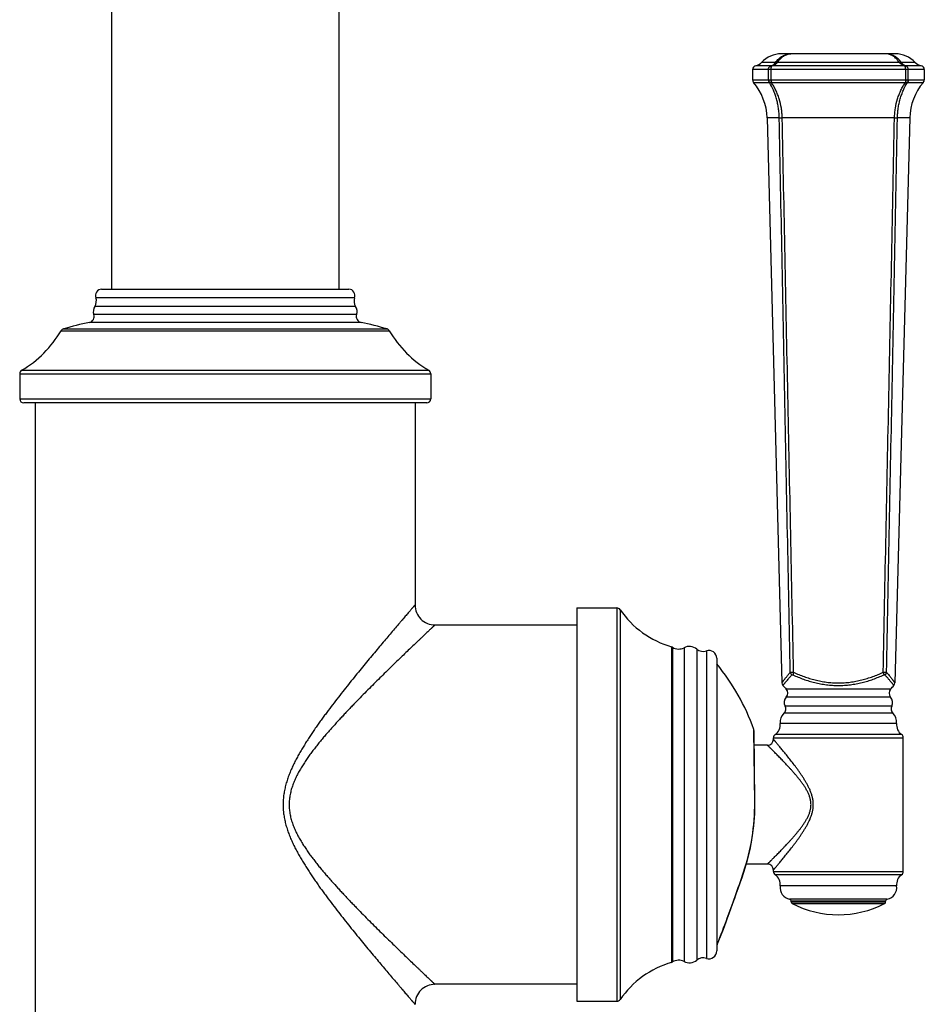
# Model space of a CAD drawing. Units: inches. Extents: x 8.6 to 13.3, y 0.7 to 17.8.
# Drawn here: x 8.7 to 13.3, y 4.6 to 9.5 of the extents above; entities that cross this region are included whole.
import ezdxf

# ---------------------------------------------------------------- set-up
doc = ezdxf.new("R2010")
doc.units = ezdxf.units.IN
doc.header["$LTSCALE"] = 1.21
doc.header["$MEASUREMENT"] = 0
doc.layers.get('0').update_dxf_attribs({"linetype": 'CONTINUOUS'})

msp = doc.modelspace()

# ---------------------------------------------------------------- linework, layer by layer
at = {"color": 7, "linetype": 'CONTINUOUS'}
for p, q in [((9.1844, 10.9574), (9.1844, 8.183)), ((10.3239, 8.183), (10.3239, 10.9574)), ((13.1089, 9.361), (12.5374, 9.361)), ((12.3932, 9.282), (12.3932, 9.2305)), ((13.2532, 9.282), (13.2532, 9.2305)), ((12.4664, 9.0403), (12.5405, 6.2105)), ((13.18, 9.0403), (13.1059, 6.2105)), ((9.1352, 8.183), (10.3732, 8.183)), ((8.7257, 7.7589), (8.7257, 7.633)), ((10.7827, 7.7589), (10.7827, 7.633)), ((10.7627, 7.613), (8.7457, 7.613)), ((8.8042, 1.461), (8.8042, 7.613)), ((10.7042, 7.613), (10.7042, 6.601)), ((11.5142, 6.586), (11.7142, 6.586)), ((11.5142, 6.586), (11.5142, 4.616)), ((10.8042, 6.501), (11.5142, 6.501)), ((12.2142, 6.334), (12.2142, 4.868)), ((12.4054, 5.6137), (12.4011, 5.9712)), ((12.4982, 5.9285), (12.4982, 5.9355)), ((13.1482, 5.2665), (13.1482, 5.9355)), ((12.4682, 5.8985), (12.402, 5.8985)), ((12.4682, 5.3035), (12.3624, 5.3035)), ((12.3313, 5.2087), (12.341, 5.2366)), ((12.3409, 5.2364), (12.3496, 5.262)), ((12.4982, 5.2665), (12.4982, 5.2735)), ((12.3124, 5.1545), (12.3219, 5.1816)), ((12.3218, 5.1813), (12.3314, 5.2089)), ((12.294, 5.103), (12.3031, 5.1285)), ((12.3031, 5.1283), (12.3124, 5.1547)), ((12.2852, 5.0787), (12.294, 5.1032)), ((12.5867, 5.1147), (12.5867, 5.118)), ((13.0597, 5.1147), (13.0597, 5.118)), ((12.2611, 5.0136), (12.2687, 5.0341)), ((12.2687, 5.0339), (12.2768, 5.0558)), ((12.2767, 5.0557), (12.2852, 5.0789)), ((12.2475, 4.9778), (12.2611, 5.0138)), ((12.2221, 4.9119), (12.2364, 4.9487)), ((12.2364, 4.9487), (12.2476, 4.9778)), ((12.2188, 4.9036), (12.2221, 4.9119)), ((11.5142, 4.701), (10.8042, 4.701)), ((11.5142, 4.616), (11.7142, 4.616))]:
    msp.add_line(p, q, dxfattribs=at)
at = {"color": 9, "linetype": 'CONTINUOUS'}
for p, q in [((13.2532, 9.282), (12.3932, 9.282)), ((12.4889, 9.3016), (12.4095, 9.3016)), ((12.5083, 9.318), (12.4391, 9.318)), ((12.4731, 9.2305), (12.4731, 9.282)), ((12.4864, 9.2305), (12.4864, 9.282)), ((13.1551, 9.3016), (12.4913, 9.3016)), ((13.1277, 9.318), (12.5187, 9.318)), ((13.2073, 9.318), (13.138, 9.318)), ((13.2369, 9.3016), (13.1575, 9.3016)), ((13.16, 9.2305), (13.16, 9.282)), ((13.1733, 9.2305), (13.1733, 9.282)), ((12.3932, 9.2305), (12.4731, 9.2305)), ((12.4731, 9.2305), (12.4742, 9.2305)), ((12.4864, 9.2305), (13.16, 9.2305)), ((13.1722, 9.2305), (13.1733, 9.2305)), ((13.1733, 9.2305), (13.2532, 9.2305)), ((12.398, 9.2175), (12.4774, 9.2175)), ((12.4774, 9.2175), (12.4778, 9.2174)), ((12.4886, 9.2175), (13.1578, 9.2175)), ((13.1686, 9.2174), (13.169, 9.2175)), ((13.169, 9.2175), (13.2484, 9.2175)), ((12.5275, 9.0403), (12.4664, 9.0403)), ((12.5275, 9.0403), (12.5423, 9.0403)), ((13.1041, 9.0403), (12.5423, 9.0403)), ((13.1041, 9.0403), (13.1189, 9.0403)), ((13.18, 9.0403), (13.1189, 9.0403)), ((10.4014, 8.1396), (9.107, 8.1396)), ((10.407, 8.0964), (9.1014, 8.0964)), ((10.4118, 8.0555), (9.0966, 8.0555)), ((10.4341, 8.0158), (9.0743, 8.0158)), ((8.9328, 7.9743), (10.5756, 7.9743)), ((8.9443, 7.9833), (10.5641, 7.9833)), ((8.7257, 7.7589), (10.7827, 7.7589)), ((8.7355, 7.7761), (10.7729, 7.7761)), ((8.7257, 7.633), (10.7827, 7.633)), ((11.7142, 6.586), (11.7142, 4.616)), ((11.7306, 6.5773), (11.7306, 4.6246)), ((11.9882, 6.391), (11.9882, 4.811)), ((11.9929, 6.3889), (11.9929, 4.813)), ((12.0507, 6.3867), (12.0507, 4.8152)), ((12.1147, 6.3795), (12.1147, 4.8224)), ((12.1626, 6.3709), (12.1626, 4.8311)), ((13.0845, 6.18), (12.5619, 6.18)), ((13.0844, 6.1395), (12.562, 6.1395)), ((13.0899, 6.0946), (12.5565, 6.0946)), ((13.096, 6.0585), (12.5504, 6.0585)), ((12.4, 5.9715), (12.3999, 5.9777)), ((12.4, 5.9712), (12.4, 5.9715)), ((12.4043, 5.6137), (12.4, 5.9712)), ((13.1148, 6.0076), (12.5316, 6.0076)), ((12.4982, 5.9355), (13.1482, 5.9355)), ((13.1397, 5.9518), (12.5066, 5.9518)), ((12.4043, 5.6137), (12.4054, 5.6137)), ((12.3486, 5.2624), (12.3496, 5.262)), ((12.4982, 5.2665), (13.1482, 5.2665)), ((13.1397, 5.2501), (12.5067, 5.2501)), ((13.1147, 5.1938), (12.5316, 5.1938)), ((13.0676, 5.1278), (12.5788, 5.1278)), ((13.0597, 5.118), (12.5867, 5.118)), ((12.5867, 5.1147), (13.0597, 5.1147)), ((12.5921, 5.1058), (13.0543, 5.1058)), ((12.2157, 4.8983), (12.2179, 4.904))]:
    msp.add_line(p, q, dxfattribs=at)
at = {"color": 7, "linetype": 'CONTINUOUS'}
msp.add_lwpolyline([(12.3496, 5.262), (12.3667, 5.3172), (12.3812, 5.3757), (12.3924, 5.435), (12.4002, 5.4949), (12.4045, 5.5553), (12.4054, 5.6137)], dxfattribs=at)
for centre, radius, start, end in [((12.5374, 9.227), 0.134, 90, 137.2263), ((13.1089, 9.227), 0.134, 42.7737, 90), ((12.4132, 9.282), 0.02, 100.6203, 180), ((12.3996, 9.3545), 0.0538, 280.6203, 317.2263), ((13.2468, 9.3545), 0.0538, 222.7737, 259.3797), ((13.2332, 9.282), 0.02, 0, 79.3797), ((12.4132, 9.2305), 0.02, 180, 220.7132), ((13.2332, 9.2305), 0.02, 319.2868, 360), ((12.1835, 9.0329), 0.283, 1.5, 40.7132), ((13.4629, 9.0329), 0.283, 139.2868, 178.5), ((9.0596, 8.1238), 0.05, 326.7389, 18.4868), ((9.1383, 8.1501), 0.033, 95.4024, 198.4868), ((10.3701, 8.1501), 0.033, 341.5132, 84.5976), ((10.4488, 8.1238), 0.05, 161.5132, 213.2611), ((9.1399, 8.0711), 0.046, 146.7389, 199.9016), ((10.3685, 8.0711), 0.046, 340.0984, 33.2611), ((9.0684, 8.0453), 0.03, 281.2766, 19.9016), ((10.44, 8.0453), 0.03, 160.0984, 258.7234), ((9.3437, 6.6644), 1.378, 101.2766, 106.8512), ((10.1647, 6.6644), 1.378, 73.1488, 78.7234), ((8.4492, 8.2586), 0.561, 300.6848, 329.5486), ((8.9501, 7.9641), 0.02, 106.8512, 149.5486), ((10.5583, 7.9641), 0.02, 30.4514, 73.1488), ((11.0592, 8.2586), 0.561, 210.4514, 239.3152), ((8.7457, 7.7589), 0.02, 120.6848, 180), ((10.7627, 7.7589), 0.02, 0, 59.3152), ((8.7457, 7.633), 0.02, 180, 270), ((10.7627, 7.633), 0.02, 270, 360), ((10.8042, 6.601), 0.1, 179.9995, 270.0005), ((11.7142, 6.566), 0.02, 34.647, 90), ((12.1231, 6.8485), 0.477, 214.647, 253.5833), ((11.9826, 6.3718), 0.02, 58.9705, 73.5833), ((12.0238, 6.4403), 0.06, 238.9705, 296.6396), ((12.0772, 6.334), 0.059, 50.5874, 116.6396), ((12.1464, 6.4182), 0.05, 230.5874, 288.8777), ((12.1752, 6.334), 0.039, 0, 108.8777), ((11.3642, 5.6072), 1.1, 19.6802, 39.4006), ((12.5605, 6.2111), 0.02, 181.5, 222.423), ((16.6353, 9.9348), 5.54, 222.423, 222.6694), ((12.5398, 6.1597), 0.03, 317.8113, 42.6694), ((13.1066, 6.1597), 0.03, 137.3306, 222.1887), ((9.0111, 9.9348), 5.54, 317.3306, 317.577), ((13.0859, 6.2111), 0.02, 317.577, 358.5), ((12.5912, 6.1131), 0.0394, 137.8113, 208.0812), ((13.0552, 6.1131), 0.0394, 331.9188, 42.1887), ((12.53, 6.0805), 0.03, 312.8357, 28.0812), ((13.1164, 6.0805), 0.03, 151.9188, 227.1643), ((12.5912, 6.0145), 0.06, 132.8357, 186.5554), ((13.0552, 6.0145), 0.06, 353.4446, 47.1643), ((12.3811, 5.971), 0.02, 0.6873, 19.6802), ((12.472, 6.0008), 0.06, 305.2884, 6.5554), ((13.1744, 6.0008), 0.06, 173.4446, 234.7116), ((12.4682, 5.9285), 0.03, 270, 360), ((12.5182, 5.9355), 0.02, 125.2884, 180), ((13.1282, 5.9355), 0.02, 0, 54.7116), ((12.4682, 5.2735), 0.03, 0, 90), ((12.5182, 5.2665), 0.02, 180, 234.8044), ((12.4721, 5.2011), 0.06, 353.0158, 54.8044), ((13.1743, 5.2011), 0.06, 125.1956, 186.9842), ((13.1282, 5.2665), 0.02, 305.1956, 360), ((12.5912, 5.1865), 0.06, 173.0158, 258.045), ((13.0552, 5.1865), 0.06, 281.955, 6.9842), ((12.5767, 5.118), 0.01, 0, 78.045), ((12.5967, 5.1147), 0.01, 180, 242.5893), ((12.8232, 5.5515), 0.502, 242.5893, 297.4107), ((13.0497, 5.1147), 0.01, 297.4107, 360), ((13.0697, 5.118), 0.01, 101.955, 180), ((11.3642, 5.5947), 1.1, 320.5994, 320.7233), ((12.2002, 4.911), 0.02, 320.7233, 338.4818), ((12.1464, 4.7837), 0.05, 71.1223, 129.4126), ((12.1752, 4.868), 0.039, 251.1223, 360), ((12.1231, 4.3534), 0.477, 106.4167, 145.353), ((11.9826, 4.8301), 0.02, 286.4167, 301.0295), ((12.0238, 4.7616), 0.06, 63.3604, 121.0295), ((12.0772, 4.868), 0.059, 243.3604, 309.4126), ((10.8042, 4.601), 0.1, 89.9994, 180.0006), ((11.7142, 4.636), 0.02, 270, 325.353)]:
    msp.add_arc(centre, radius, start, end, dxfattribs=at)
at = {"color": 9, "linetype": 'CONTINUOUS'}
for centre, radius, start, end in [((12.4901, 9.2865), 0.0152, 85.4079, 94.5921), ((13.1563, 9.2863), 0.0153, 85.4537, 94.5463), ((12.4863, 9.1741), 0.0565, 89.9401, 92.0694), ((13.16, 9.1713), 0.0592, 87.9807, 90.0101), ((12.4886, 9.2102), 0.00727, 89.9201, 95.5606), ((13.1578, 9.2101), 0.00742, 84.4932, 90.0259), ((11.3519, 5.6005), 1.0525, 341.2602, 0.7167)]:
    msp.add_arc(centre, radius, start, end, dxfattribs=at)
for points, knots in [([(12.5083, 9.318), (12.5108, 9.3213), (12.5159, 9.3278), (12.5245, 9.3364), (12.5322, 9.3427), (12.5387, 9.347), (12.5452, 9.3509), (12.5537, 9.3549), (12.5625, 9.3578), (12.5696, 9.3594), (12.5768, 9.3606), (12.5822, 9.361), (12.5859, 9.361)], [0, 0, 0, 0, 0.135906, 0.267899, 0.39617, 0.459052, 0.521158, 0.643284, 0.763272, 0.822731, 0.881957, 1, 1, 1, 1]), ([(12.5187, 9.318), (12.5208, 9.3213), (12.5242, 9.3262), (12.5292, 9.3322), (12.5342, 9.3377), (12.5408, 9.3438), (12.5493, 9.35), (12.5582, 9.3549), (12.5673, 9.3584), (12.5765, 9.3605), (12.5828, 9.361), (12.5859, 9.361)], [0, 0, 0, 0, 0.143534, 0.213025, 0.28097, 0.412301, 0.537952, 0.658551, 0.774983, 0.888359, 1, 1, 1, 1]), ([(13.138, 9.318), (13.1356, 9.3213), (13.1305, 9.3278), (13.1219, 9.3364), (13.1142, 9.3427), (13.1077, 9.347), (13.1012, 9.3509), (13.0927, 9.3549), (13.0839, 9.3578), (13.0768, 9.3594), (13.0696, 9.3606), (13.0641, 9.361), (13.0605, 9.361)], [0, 0, 0, 0, 0.135907, 0.267899, 0.39617, 0.459052, 0.521158, 0.643284, 0.763272, 0.822732, 0.881958, 1, 1, 1, 1]), ([(13.1277, 9.318), (13.1256, 9.3213), (13.1222, 9.3262), (13.1172, 9.3322), (13.1122, 9.3377), (13.1056, 9.3438), (13.0971, 9.35), (13.0882, 9.3549), (13.0791, 9.3584), (13.0699, 9.3605), (13.0636, 9.361), (13.0605, 9.361)], [0, 0, 0, 0, 0.143535, 0.213026, 0.28097, 0.4123, 0.537952, 0.658551, 0.774983, 0.888361, 1, 1, 1, 1]), ([(12.4731, 9.282), (12.4731, 9.2831), (12.4733, 9.2854), (12.4741, 9.2888), (12.4756, 9.292), (12.4775, 9.2948), (12.4799, 9.2973), (12.4826, 9.2993), (12.4856, 9.3008), (12.4878, 9.3014), (12.4889, 9.3016)], [0, 0, 0, 0, 0.127467, 0.254604, 0.381122, 0.506794, 0.631491, 0.755181, 0.877982, 1, 1, 1, 1]), ([(12.4864, 9.282), (12.4864, 9.2831), (12.4865, 9.2854), (12.4867, 9.2887), (12.4871, 9.2918), (12.4876, 9.2943), (12.4881, 9.296), (12.4885, 9.2972), (12.4889, 9.2983), (12.4893, 9.2992), (12.4898, 9.3), (12.4903, 9.3007), (12.4908, 9.3012), (12.4911, 9.3015), (12.4913, 9.3016)], [0, 0, 0, 0, 0.167008, 0.329271, 0.482291, 0.622052, 0.685896, 0.74526, 0.799885, 0.849561, 0.894182, 0.933925, 0.969123, 1, 1, 1, 1]), ([(12.4889, 9.3016), (12.4898, 9.3019), (12.4916, 9.3025), (12.4943, 9.3038), (12.4969, 9.3054), (12.4994, 9.3073), (12.5019, 9.3095), (12.505, 9.313), (12.5071, 9.3159), (12.5083, 9.318)], [0, 0, 0, 0, 0.110685, 0.224179, 0.341217, 0.462502, 0.588621, 0.720051, 1, 1, 1, 1]), ([(12.4913, 9.3016), (12.4938, 9.3021), (12.4989, 9.3036), (12.5061, 9.3072), (12.5128, 9.3119), (12.5168, 9.3158), (12.5187, 9.318)], [0, 0, 0, 0, 0.240213, 0.48598, 0.738868, 1, 1, 1, 1]), ([(12.5083, 9.318), (12.5091, 9.3182), (12.5106, 9.3185), (12.5131, 9.3186), (12.5158, 9.3185), (12.5177, 9.3182), (12.5187, 9.318)], [0, 0, 0, 0, 0.217789, 0.456858, 0.717846, 1, 1, 1, 1]), ([(13.1277, 9.318), (13.1287, 9.3182), (13.1305, 9.3185), (13.1333, 9.3186), (13.1358, 9.3185), (13.1373, 9.3182), (13.138, 9.318)], [0, 0, 0, 0, 0.282154, 0.543142, 0.782211, 1, 1, 1, 1]), ([(13.1551, 9.3016), (13.1525, 9.3021), (13.1475, 9.3036), (13.1403, 9.3072), (13.1336, 9.3119), (13.1296, 9.3158), (13.1277, 9.318)], [0, 0, 0, 0, 0.240213, 0.48598, 0.738868, 1, 1, 1, 1]), ([(13.1575, 9.3016), (13.1566, 9.3019), (13.1548, 9.3025), (13.1521, 9.3038), (13.1495, 9.3054), (13.147, 9.3073), (13.1445, 9.3095), (13.1414, 9.313), (13.1393, 9.3159), (13.138, 9.318)], [0, 0, 0, 0, 0.110685, 0.224179, 0.341217, 0.462502, 0.588621, 0.72005, 1, 1, 1, 1]), ([(13.16, 9.282), (13.16, 9.2831), (13.1599, 9.2854), (13.1597, 9.2887), (13.1592, 9.2918), (13.1588, 9.2943), (13.1583, 9.296), (13.1579, 9.2972), (13.1575, 9.2983), (13.1571, 9.2992), (13.1566, 9.3), (13.1561, 9.3007), (13.1556, 9.3012), (13.1553, 9.3015), (13.1551, 9.3016)], [0, 0, 0, 0, 0.167008, 0.329273, 0.482294, 0.622055, 0.6859, 0.745264, 0.799886, 0.84956, 0.894184, 0.933927, 0.969124, 1, 1, 1, 1]), ([(13.1733, 9.282), (13.1733, 9.2831), (13.1731, 9.2854), (13.1722, 9.2888), (13.1708, 9.292), (13.1689, 9.2948), (13.1665, 9.2973), (13.1638, 9.2993), (13.1608, 9.3008), (13.1586, 9.3014), (13.1575, 9.3016)], [0, 0, 0, 0, 0.127467, 0.254603, 0.381123, 0.506794, 0.631492, 0.75518, 0.877983, 1, 1, 1, 1]), ([(12.4731, 9.2305), (12.4731, 9.2293), (12.4733, 9.227), (12.474, 9.2241), (12.4748, 9.2219), (12.4758, 9.2198), (12.4767, 9.2184), (12.4774, 9.2175)], [0, 0, 0, 0, 0.253643, 0.505706, 0.630782, 0.754993, 1, 1, 1, 1]), ([(12.4742, 9.2305), (12.4749, 9.2304), (12.4764, 9.2304), (12.4788, 9.2304), (12.4814, 9.2304), (12.4833, 9.2304), (12.4843, 9.2305)], [0, 0, 0, 0, 0.20314, 0.439817, 0.706738, 1, 1, 1, 1]), ([(12.4742, 9.2305), (12.4742, 9.2293), (12.4742, 9.227), (12.4748, 9.2241), (12.4755, 9.2219), (12.4763, 9.2198), (12.4772, 9.2183), (12.4778, 9.2174)], [0, 0, 0, 0, 0.257317, 0.510711, 0.635491, 0.758756, 1, 1, 1, 1]), ([(12.4843, 9.2305), (12.4844, 9.2293), (12.4847, 9.227), (12.4854, 9.2236), (12.4865, 9.2204), (12.4874, 9.2184), (12.4879, 9.2174)], [0, 0, 0, 0, 0.261976, 0.519757, 0.767505, 1, 1, 1, 1]), ([(12.4864, 9.2305), (12.4864, 9.2293), (12.4865, 9.227), (12.4869, 9.2236), (12.4876, 9.2204), (12.4882, 9.2184), (12.4886, 9.2175)], [0, 0, 0, 0, 0.266107, 0.525561, 0.772053, 1, 1, 1, 1]), ([(13.16, 9.2305), (13.16, 9.2293), (13.1599, 9.227), (13.1595, 9.2236), (13.1588, 9.2204), (13.1582, 9.2184), (13.1578, 9.2175)], [0, 0, 0, 0, 0.266107, 0.525561, 0.772053, 1, 1, 1, 1]), ([(13.1621, 9.2305), (13.162, 9.2293), (13.1617, 9.227), (13.161, 9.2236), (13.1599, 9.2204), (13.159, 9.2184), (13.1585, 9.2174)], [0, 0, 0, 0, 0.261976, 0.519757, 0.767504, 1, 1, 1, 1]), ([(13.1621, 9.2305), (13.1631, 9.2304), (13.1649, 9.2304), (13.1676, 9.2304), (13.17, 9.2304), (13.1715, 9.2304), (13.1722, 9.2305)], [0, 0, 0, 0, 0.293262, 0.560183, 0.79686, 1, 1, 1, 1]), ([(13.1722, 9.2305), (13.1722, 9.2293), (13.1721, 9.227), (13.1716, 9.2241), (13.1709, 9.2219), (13.1701, 9.2198), (13.1692, 9.2183), (13.1686, 9.2174)], [0, 0, 0, 0, 0.257317, 0.510711, 0.635491, 0.758757, 1, 1, 1, 1]), ([(13.1733, 9.2305), (13.1733, 9.2293), (13.1731, 9.227), (13.1724, 9.2241), (13.1716, 9.2219), (13.1706, 9.2198), (13.1697, 9.2184), (13.169, 9.2175)], [0, 0, 0, 0, 0.253643, 0.505706, 0.630782, 0.754993, 1, 1, 1, 1]), ([(12.4778, 9.2174), (12.4785, 9.2173), (12.48, 9.217), (12.4824, 9.2169), (12.4851, 9.217), (12.4869, 9.2173), (12.4879, 9.2174)], [0, 0, 0, 0, 0.212983, 0.451241, 0.714176, 1, 1, 1, 1]), ([(12.5275, 9.0403), (12.5273, 9.0484), (12.5265, 9.0647), (12.5237, 9.0888), (12.5195, 9.1125), (12.5138, 9.1354), (12.5067, 9.1576), (12.4957, 9.1854), (12.4855, 9.2051), (12.4778, 9.2174)], [0, 0, 0, 0, 0.131414, 0.262003, 0.391175, 0.518401, 0.64323, 0.765301, 1, 1, 1, 1]), ([(12.5423, 9.0403), (12.5421, 9.0484), (12.5412, 9.0647), (12.5372, 9.0967), (12.5298, 9.1279), (12.5194, 9.1576), (12.5103, 9.1787), (12.4998, 9.1987), (12.492, 9.2114), (12.4879, 9.2174)], [0, 0, 0, 0, 0.13028, 0.25989, 0.515058, 0.639957, 0.762568, 0.882644, 1, 1, 1, 1]), ([(13.1041, 9.0403), (13.1043, 9.0484), (13.1052, 9.0647), (13.1092, 9.0967), (13.1165, 9.1279), (13.127, 9.1576), (13.1361, 9.1787), (13.1466, 9.1987), (13.1544, 9.2114), (13.1585, 9.2174)], [0, 0, 0, 0, 0.13028, 0.25989, 0.515058, 0.639957, 0.762568, 0.882645, 1, 1, 1, 1]), ([(13.1189, 9.0403), (13.1191, 9.0484), (13.1199, 9.0647), (13.1227, 9.0888), (13.1269, 9.1125), (13.1326, 9.1354), (13.1397, 9.1576), (13.1506, 9.1854), (13.1609, 9.2051), (13.1686, 9.2174)], [0, 0, 0, 0, 0.131414, 0.262003, 0.391175, 0.518401, 0.64323, 0.765301, 1, 1, 1, 1]), ([(13.1585, 9.2174), (13.1595, 9.2173), (13.1613, 9.217), (13.164, 9.2169), (13.1664, 9.217), (13.1679, 9.2173), (13.1686, 9.2174)], [0, 0, 0, 0, 0.285824, 0.548759, 0.787017, 1, 1, 1, 1]), ([(12.5823, 6.2636), (12.5731, 6.7264), (12.5547, 7.6519), (12.5365, 8.5775), (12.5275, 9.0403)], [0, 0, 0, 0, 0.499999, 1, 1, 1, 1]), ([(12.599, 6.2636), (12.5894, 6.7264), (12.5704, 7.6519), (12.5516, 8.5775), (12.5423, 9.0403)], [0, 0, 0, 0, 0.499999, 1, 1, 1, 1]), ([(13.0474, 6.2636), (13.057, 6.7264), (13.076, 7.6519), (13.0947, 8.5775), (13.1041, 9.0403)], [0, 0, 0, 0, 0.499999, 1, 1, 1, 1]), ([(13.0641, 6.2636), (13.0733, 6.7264), (13.0917, 7.6519), (13.1099, 8.5775), (13.1189, 9.0403)], [0, 0, 0, 0, 0.499999, 1, 1, 1, 1]), ([(10.7042, 6.601), (10.7042, 6.601), (10.7042, 6.601), (10.7042, 6.6009), (10.7042, 6.6009), (10.7042, 6.6009), (10.7042, 6.6009), (10.7041, 6.6009), (10.7041, 6.6008), (10.704, 6.6008), (10.704, 6.6007), (10.7039, 6.6006), (10.7038, 6.6005), (10.7036, 6.6003), (10.7034, 6.6), (10.7031, 6.5997), (10.7028, 6.5993), (10.7024, 6.5988), (10.702, 6.5984), (10.7015, 6.5978), (10.7008, 6.597), (10.6998, 6.5959), (10.6985, 6.5943), (10.697, 6.5926), (10.6954, 6.5907), (10.6935, 6.5886), (10.6915, 6.5863), (10.6894, 6.5838), (10.6862, 6.5801), (10.6818, 6.575), (10.6761, 6.5683), (10.6698, 6.561), (10.663, 6.553), (10.6556, 6.5444), (10.6476, 6.5351), (10.6392, 6.5253), (10.6303, 6.5148), (10.6176, 6.4999), (10.6006, 6.48), (10.5792, 6.4547), (10.5564, 6.4278), (10.5324, 6.3993), (10.5074, 6.3694), (10.4814, 6.3383), (10.4547, 6.3059), (10.4273, 6.2726), (10.3994, 6.2382), (10.371, 6.2029), (10.3422, 6.1667), (10.3133, 6.1296), (10.2842, 6.0917), (10.2601, 6.0596), (10.241, 6.0334), (10.2266, 6.0135), (10.2123, 5.9933), (10.1982, 5.9729), (10.1842, 5.9523), (10.1704, 5.9314), (10.1591, 5.9138), (10.1503, 5.8995), (10.1415, 5.8852), (10.1307, 5.867), (10.1182, 5.8449), (10.1062, 5.8223), (10.0968, 5.8033), (10.0895, 5.7878), (10.0826, 5.7722), (10.0744, 5.7523), (10.0656, 5.7281), (10.0581, 5.7034), (10.0529, 5.6824), (10.0496, 5.6655), (10.0475, 5.6527), (10.0459, 5.6398), (10.0447, 5.6269), (10.044, 5.6139), (10.0438, 5.601), (10.044, 5.588), (10.0446, 5.5772), (10.0453, 5.5685), (10.0462, 5.5599), (10.0475, 5.5492), (10.0496, 5.5364), (10.0529, 5.5195), (10.0581, 5.4985), (10.0656, 5.4738), (10.0744, 5.4496), (10.0842, 5.4258), (10.0949, 5.4025), (10.1062, 5.3796), (10.1182, 5.3571), (10.1307, 5.3349), (10.1436, 5.3131), (10.1569, 5.2917), (10.1704, 5.2705), (10.1842, 5.2496), (10.1982, 5.229), (10.2123, 5.2086), (10.2266, 5.1884), (10.241, 5.1685), (10.2601, 5.1424), (10.2842, 5.1102), (10.3133, 5.0723), (10.3422, 5.0352), (10.371, 4.999), (10.3994, 4.9637), (10.4273, 4.9293), (10.4547, 4.896), (10.4814, 4.8636), (10.5074, 4.8325), (10.5324, 4.8026), (10.5564, 4.7741), (10.5792, 4.7472), (10.6006, 4.7219), (10.6176, 4.702), (10.6303, 4.6871), (10.6392, 4.6767), (10.6476, 4.6668), (10.6556, 4.6575), (10.663, 4.6489), (10.6698, 4.6409), (10.6761, 4.6336), (10.6818, 4.6269), (10.6862, 4.6218), (10.6894, 4.6181), (10.6915, 4.6156), (10.6935, 4.6133), (10.6954, 4.6112), (10.697, 4.6093), (10.6985, 4.6076), (10.6998, 4.606), (10.7008, 4.6049), (10.7015, 4.6041), (10.702, 4.6035), (10.7024, 4.6031), (10.7028, 4.6026), (10.7031, 4.6022), (10.7034, 4.6019), (10.7036, 4.6016), (10.7038, 4.6014), (10.7039, 4.6013), (10.704, 4.6012), (10.704, 4.6011), (10.7041, 4.6011), (10.7041, 4.601), (10.7042, 4.601), (10.7042, 4.601), (10.7042, 4.601), (10.7042, 4.601), (10.7042, 4.601), (10.7042, 4.601), (10.7042, 4.601)], [0, 0, 0, 0, 0.000001, 0.000004, 0.000008, 0.000014, 0.000022, 0.000032, 0.000057, 0.000088, 0.000127, 0.000172, 0.000225, 0.000351, 0.000504, 0.000686, 0.000895, 0.001131, 0.001395, 0.001687, 0.002006, 0.002726, 0.003554, 0.004491, 0.005535, 0.006684, 0.007938, 0.009294, 0.010753, 0.013968, 0.017572, 0.021551, 0.025891, 0.030578, 0.035598, 0.040934, 0.046574, 0.052502, 0.06517, 0.078827, 0.093374, 0.10872, 0.12478, 0.141479, 0.15875, 0.176533, 0.194775, 0.213428, 0.232448, 0.251798, 0.271443, 0.291353, 0.301398, 0.311499, 0.321654, 0.331858, 0.342109, 0.352406, 0.362745, 0.367929, 0.373124, 0.383541, 0.393993, 0.40448, 0.414998, 0.420269, 0.425547, 0.436122, 0.446723, 0.457348, 0.467991, 0.473319, 0.478652, 0.483986, 0.489323, 0.494661, 0.5, 0.50534, 0.510678, 0.513347, 0.516015, 0.521349, 0.526681, 0.53201, 0.542653, 0.553277, 0.563879, 0.574454, 0.585002, 0.59552, 0.606007, 0.61646, 0.626877, 0.637256, 0.647594, 0.657891, 0.668142, 0.678347, 0.688501, 0.698602, 0.708647, 0.728557, 0.748202, 0.767552, 0.786572, 0.805225, 0.823467, 0.84125, 0.858521, 0.87522, 0.89128, 0.906626, 0.921173, 0.93483, 0.947498, 0.953426, 0.959066, 0.964402, 0.969422, 0.974109, 0.978449, 0.982428, 0.986032, 0.989247, 0.990706, 0.992062, 0.993316, 0.994465, 0.995509, 0.996446, 0.997274, 0.997994, 0.998313, 0.998605, 0.998869, 0.999105, 0.999314, 0.999496, 0.999649, 0.999775, 0.999828, 0.999873, 0.999912, 0.999943, 0.999968, 0.999978, 0.999986, 0.999992, 0.999996, 0.999999, 1, 1, 1, 1]), ([(10.8042, 6.501), (10.8042, 6.501), (10.8042, 6.501), (10.8042, 6.5009), (10.8042, 6.5009), (10.8042, 6.5009), (10.8041, 6.5009), (10.8041, 6.5009), (10.804, 6.5008), (10.804, 6.5007), (10.8039, 6.5007), (10.8038, 6.5006), (10.8036, 6.5004), (10.8033, 6.5001), (10.803, 6.4998), (10.8027, 6.4995), (10.8023, 6.4991), (10.8016, 6.4985), (10.8007, 6.4977), (10.7995, 6.4965), (10.7981, 6.4952), (10.7965, 6.4937), (10.7948, 6.492), (10.7928, 6.4902), (10.7907, 6.4882), (10.7884, 6.486), (10.785, 6.4828), (10.7803, 6.4784), (10.7742, 6.4726), (10.7675, 6.4662), (10.7602, 6.4592), (10.7522, 6.4517), (10.7437, 6.4436), (10.7347, 6.435), (10.7252, 6.426), (10.7115, 6.4129), (10.6933, 6.3955), (10.6702, 6.3734), (10.6457, 6.3498), (10.6198, 6.3248), (10.5928, 6.2986), (10.5648, 6.2712), (10.5358, 6.2427), (10.5061, 6.2133), (10.4757, 6.183), (10.4448, 6.1518), (10.4188, 6.1252), (10.3979, 6.1035), (10.382, 6.087), (10.3661, 6.0703), (10.3501, 6.0533), (10.3341, 6.0362), (10.3128, 6.013), (10.2915, 5.9895), (10.2705, 5.9655), (10.2547, 5.9473), (10.2391, 5.9287), (10.2236, 5.91), (10.2083, 5.8909), (10.1932, 5.8715), (10.1785, 5.8517), (10.1641, 5.8316), (10.1526, 5.8145), (10.1436, 5.8005), (10.137, 5.7899), (10.1306, 5.7792), (10.1244, 5.7684), (10.1184, 5.7574), (10.1107, 5.7425), (10.1018, 5.7235), (10.094, 5.704), (10.0886, 5.6881), (10.085, 5.676), (10.0818, 5.6638), (10.0782, 5.6472), (10.0752, 5.6263), (10.0742, 5.6052), (10.0746, 5.5883), (10.0755, 5.5756), (10.077, 5.563), (10.0798, 5.5464), (10.0847, 5.5258), (10.0925, 5.5018), (10.1003, 5.4823), (10.1072, 5.467), (10.1127, 5.4557), (10.1184, 5.4445), (10.1244, 5.4335), (10.1306, 5.4227), (10.1391, 5.4084), (10.1502, 5.3909), (10.1618, 5.3737), (10.1713, 5.3602), (10.181, 5.3469), (10.1932, 5.3304), (10.2083, 5.311), (10.2236, 5.2919), (10.2391, 5.2732), (10.2547, 5.2546), (10.2705, 5.2364), (10.2915, 5.2124), (10.3128, 5.1889), (10.3341, 5.1657), (10.3501, 5.1486), (10.3661, 5.1316), (10.382, 5.1149), (10.3979, 5.0984), (10.4188, 5.0767), (10.4448, 5.0501), (10.4757, 5.0189), (10.5061, 4.9886), (10.5358, 4.9592), (10.5648, 4.9307), (10.5928, 4.9033), (10.6198, 4.8771), (10.6457, 4.8521), (10.6702, 4.8285), (10.6933, 4.8064), (10.7115, 4.789), (10.7252, 4.776), (10.7347, 4.7669), (10.7437, 4.7583), (10.7522, 4.7502), (10.7602, 4.7427), (10.7675, 4.7357), (10.7742, 4.7293), (10.7803, 4.7235), (10.785, 4.7191), (10.7884, 4.7159), (10.7907, 4.7137), (10.7928, 4.7117), (10.7948, 4.7099), (10.7965, 4.7082), (10.7981, 4.7067), (10.7995, 4.7054), (10.8007, 4.7042), (10.8016, 4.7034), (10.8023, 4.7028), (10.8027, 4.7024), (10.803, 4.7021), (10.8033, 4.7018), (10.8036, 4.7015), (10.8038, 4.7014), (10.8039, 4.7012), (10.804, 4.7012), (10.804, 4.7011), (10.8041, 4.701), (10.8041, 4.701), (10.8042, 4.701), (10.8042, 4.701), (10.8042, 4.701), (10.8042, 4.701), (10.8042, 4.701), (10.8042, 4.701)], [0, 0, 0, 0, 0.000001, 0.000004, 0.000008, 0.000014, 0.000032, 0.000056, 0.000087, 0.000125, 0.00017, 0.000222, 0.000347, 0.000498, 0.000677, 0.000884, 0.001118, 0.001379, 0.001982, 0.002693, 0.003512, 0.004438, 0.005469, 0.006605, 0.007845, 0.009186, 0.010629, 0.01381, 0.017376, 0.021315, 0.025614, 0.030258, 0.035234, 0.040527, 0.046122, 0.052007, 0.064589, 0.078166, 0.092641, 0.107921, 0.123925, 0.140578, 0.157813, 0.17557, 0.193795, 0.212441, 0.231464, 0.241105, 0.250826, 0.260623, 0.270492, 0.28043, 0.290433, 0.310619, 0.320796, 0.331026, 0.341306, 0.351633, 0.362004, 0.372419, 0.382874, 0.393367, 0.403897, 0.409176, 0.414463, 0.419759, 0.425062, 0.430374, 0.435694, 0.446354, 0.457043, 0.462397, 0.467758, 0.473123, 0.478493, 0.489242, 0.499999, 0.505379, 0.510759, 0.516136, 0.52151, 0.532244, 0.542957, 0.553645, 0.55898, 0.564307, 0.569627, 0.574938, 0.580242, 0.585537, 0.596102, 0.606633, 0.611885, 0.617127, 0.627581, 0.637996, 0.648367, 0.658694, 0.668974, 0.679204, 0.689382, 0.709567, 0.71957, 0.729508, 0.739377, 0.749174, 0.758895, 0.768536, 0.787559, 0.806205, 0.82443, 0.842187, 0.859422, 0.876075, 0.892079, 0.907359, 0.921834, 0.935411, 0.947993, 0.953878, 0.959473, 0.964766, 0.969742, 0.974386, 0.978685, 0.982624, 0.98619, 0.989371, 0.990814, 0.992155, 0.993395, 0.994531, 0.995562, 0.996488, 0.997307, 0.998018, 0.998621, 0.998882, 0.999116, 0.999323, 0.999502, 0.999653, 0.999778, 0.99983, 0.999875, 0.999913, 0.999944, 0.999968, 0.999986, 0.999992, 0.999996, 0.999999, 1, 1, 1, 1]), ([(12.5405, 6.2105), (12.5405, 6.2105), (12.5405, 6.2105), (12.5405, 6.2105), (12.5406, 6.2106), (12.5406, 6.2106), (12.5406, 6.2106), (12.5406, 6.2107), (12.5407, 6.2108), (12.5408, 6.2109), (12.5409, 6.2111), (12.5411, 6.2113), (12.5412, 6.2115), (12.5414, 6.2118), (12.5417, 6.2122), (12.5421, 6.2127), (12.5427, 6.2135), (12.5433, 6.2144), (12.5441, 6.2154), (12.5449, 6.2165), (12.5458, 6.2177), (12.5472, 6.2195), (12.5491, 6.2221), (12.5516, 6.2254), (12.5545, 6.2291), (12.5576, 6.2332), (12.561, 6.2376), (12.5648, 6.2423), (12.5688, 6.2472), (12.5746, 6.2544), (12.5791, 6.2599), (12.5823, 6.2636)], [0, 0, 0, 0, 0.000069, 0.000277, 0.000623, 0.001108, 0.00173, 0.002491, 0.004426, 0.00691, 0.009945, 0.013527, 0.017657, 0.022332, 0.02755, 0.039605, 0.053796, 0.0701, 0.088491, 0.108937, 0.131402, 0.155851, 0.210555, 0.272731, 0.342051, 0.41818, 0.500783, 0.589534, 0.684126, 0.784258, 1, 1, 1, 1]), ([(12.5823, 6.2636), (12.5827, 6.2637), (12.5836, 6.264), (12.5851, 6.2643), (12.5869, 6.2644), (12.589, 6.2645), (12.5912, 6.2644), (12.5946, 6.2642), (12.5972, 6.2638), (12.599, 6.2636)], [0, 0, 0, 0, 0.077631, 0.170026, 0.277102, 0.398314, 0.532637, 0.678761, 1, 1, 1, 1]), ([(12.5823, 6.2636), (12.5825, 6.2624), (12.583, 6.2606), (12.5841, 6.2583), (12.5853, 6.256), (12.5872, 6.2534), (12.5891, 6.2516), (12.5902, 6.2508)], [0, 0, 0, 0, 0.242003, 0.365651, 0.490756, 0.744102, 1, 1, 1, 1]), ([(12.599, 6.2636), (12.5985, 6.2624), (12.5977, 6.2601), (12.5969, 6.2572), (12.5964, 6.2551), (12.5962, 6.2535), (12.596, 6.2521), (12.596, 6.2512), (12.596, 6.2508)], [0, 0, 0, 0, 0.286664, 0.554251, 0.678206, 0.794308, 0.901803, 1, 1, 1, 1]), ([(12.599, 6.2636), (12.6075, 6.2597), (12.6248, 6.2522), (12.6514, 6.2419), (12.6786, 6.2328), (12.7066, 6.225), (12.7351, 6.2187), (12.7593, 6.2148), (12.7789, 6.2126), (12.7936, 6.2114), (12.8084, 6.2107), (12.8232, 6.2104), (12.838, 6.2107), (12.8528, 6.2114), (12.8675, 6.2126), (12.8871, 6.2148), (12.9113, 6.2187), (12.9398, 6.225), (12.9678, 6.2328), (12.995, 6.2419), (13.0216, 6.2522), (13.0389, 6.2597), (13.0474, 6.2636)], [0, 0, 0, 0, 0.06056, 0.121828, 0.183736, 0.24622, 0.309196, 0.372563, 0.40436, 0.436211, 0.468096, 0.5, 0.531904, 0.563789, 0.59564, 0.627437, 0.690804, 0.75378, 0.816264, 0.878172, 0.93944, 1, 1, 1, 1]), ([(13.0474, 6.2636), (13.0483, 6.2637), (13.0501, 6.264), (13.0527, 6.2642), (13.0551, 6.2644), (13.0574, 6.2645), (13.0594, 6.2644), (13.0612, 6.2643), (13.0628, 6.264), (13.0637, 6.2637), (13.0641, 6.2636)], [0, 0, 0, 0, 0.164846, 0.321269, 0.467389, 0.601707, 0.722914, 0.829987, 0.922379, 1, 1, 1, 1]), ([(13.0474, 6.2636), (13.0479, 6.2624), (13.0487, 6.2601), (13.0495, 6.2572), (13.05, 6.2551), (13.0502, 6.2535), (13.0504, 6.2521), (13.0504, 6.2512), (13.0504, 6.2508)], [0, 0, 0, 0, 0.286664, 0.554251, 0.678206, 0.794308, 0.901802, 1, 1, 1, 1]), ([(13.0641, 6.2636), (13.0639, 6.2624), (13.0633, 6.2606), (13.0623, 6.2583), (13.0611, 6.256), (13.0591, 6.2534), (13.0572, 6.2516), (13.0562, 6.2508)], [0, 0, 0, 0, 0.242003, 0.365651, 0.490756, 0.744102, 1, 1, 1, 1]), ([(13.0641, 6.2636), (13.0672, 6.2599), (13.0732, 6.2528), (13.0802, 6.244), (13.0853, 6.2376), (13.0888, 6.2332), (13.0919, 6.2291), (13.0948, 6.2254), (13.0973, 6.2221), (13.0995, 6.2191), (13.1012, 6.2169), (13.1023, 6.2154), (13.103, 6.2144), (13.1037, 6.2135), (13.1043, 6.2127), (13.1047, 6.2121), (13.1051, 6.2116), (13.1053, 6.2113), (13.1055, 6.2111), (13.1056, 6.2109), (13.1057, 6.2108), (13.1058, 6.2107), (13.1058, 6.2106), (13.1058, 6.2106), (13.1058, 6.2105), (13.1059, 6.2105), (13.1059, 6.2105), (13.1059, 6.2105)], [0, 0, 0, 0, 0.215742, 0.410466, 0.499217, 0.58182, 0.657949, 0.727269, 0.789445, 0.844149, 0.891063, 0.911509, 0.9299, 0.946204, 0.960395, 0.97245, 0.982344, 0.986473, 0.990055, 0.99309, 0.995575, 0.997509, 0.998892, 0.999377, 0.999723, 0.999931, 1, 1, 1, 1]), ([(12.5458, 6.1976), (12.5458, 6.1976), (12.5458, 6.1977), (12.546, 6.1978), (12.5462, 6.1981), (12.5465, 6.1986), (12.547, 6.1991), (12.5477, 6.2), (12.5489, 6.2015), (12.5505, 6.2036), (12.5526, 6.2061), (12.5549, 6.2091), (12.5576, 6.2124), (12.5607, 6.2161), (12.5653, 6.2218), (12.5719, 6.2296), (12.5806, 6.2399), (12.5868, 6.247), (12.5902, 6.2508)], [0, 0, 0, 0, 0.001101, 0.004399, 0.009885, 0.017551, 0.027387, 0.039376, 0.069716, 0.10838, 0.15512, 0.209664, 0.271711, 0.340943, 0.417039, 0.588512, 0.783619, 1, 1, 1, 1]), ([(12.5902, 6.2508), (12.5903, 6.2509), (12.5906, 6.2512), (12.5911, 6.2515), (12.5918, 6.2517), (12.5925, 6.2517), (12.5933, 6.2517), (12.5942, 6.2515), (12.5951, 6.2512), (12.5957, 6.2509), (12.596, 6.2508)], [0, 0, 0, 0, 0.092349, 0.189657, 0.295666, 0.41324, 0.543483, 0.685914, 0.838892, 1, 1, 1, 1]), ([(12.596, 6.2508), (12.6046, 6.2469), (12.6221, 6.2393), (12.6489, 6.2289), (12.6765, 6.2198), (12.7049, 6.212), (12.7338, 6.2057), (12.7633, 6.201), (12.7932, 6.1982), (12.8232, 6.1972), (12.8532, 6.1982), (12.8831, 6.201), (12.9126, 6.2057), (12.9415, 6.212), (12.9698, 6.2198), (12.9975, 6.2289), (13.0243, 6.2393), (13.0418, 6.2469), (13.0504, 6.2508)], [0, 0, 0, 0, 0.060404, 0.12156, 0.183406, 0.245879, 0.308891, 0.372338, 0.43609, 0.5, 0.56391, 0.627662, 0.691108, 0.754121, 0.816594, 0.87844, 0.939596, 1, 1, 1, 1]), ([(13.0504, 6.2508), (13.0507, 6.2509), (13.0513, 6.2512), (13.0522, 6.2515), (13.0531, 6.2517), (13.0539, 6.2517), (13.0546, 6.2517), (13.0553, 6.2515), (13.0558, 6.2512), (13.0561, 6.2509), (13.0562, 6.2508)], [0, 0, 0, 0, 0.161111, 0.314095, 0.456528, 0.586767, 0.70434, 0.810349, 0.907654, 1, 1, 1, 1]), ([(13.0562, 6.2508), (13.0595, 6.247), (13.0643, 6.2415), (13.0705, 6.2343), (13.0748, 6.2293), (13.0787, 6.2246), (13.0824, 6.2202), (13.0857, 6.2161), (13.0888, 6.2124), (13.0915, 6.2091), (13.0935, 6.2065), (13.095, 6.2047), (13.0959, 6.2035), (13.0968, 6.2024), (13.0976, 6.2014), (13.0983, 6.2005), (13.0989, 6.1997), (13.0994, 6.1992), (13.0997, 6.1988), (13.0999, 6.1985), (13.1, 6.1983), (13.1002, 6.1981), (13.1003, 6.1979), (13.1004, 6.1978), (13.1005, 6.1977), (13.1005, 6.1977), (13.1006, 6.1977), (13.1006, 6.1976), (13.1006, 6.1976), (13.1006, 6.1976), (13.1006, 6.1976), (13.1006, 6.1976), (13.1006, 6.1976), (13.1006, 6.1976), (13.1006, 6.1976)], [0, 0, 0, 0, 0.21638, 0.316738, 0.411488, 0.500331, 0.582962, 0.659057, 0.72829, 0.790336, 0.84488, 0.869243, 0.89162, 0.911979, 0.930284, 0.946507, 0.960624, 0.972613, 0.977801, 0.982449, 0.986554, 0.990115, 0.993131, 0.995601, 0.996631, 0.997524, 0.99828, 0.998899, 0.99938, 0.999725, 0.999845, 0.999931, 0.999983, 1, 1, 1, 1]), ([(12.4982, 5.2735), (12.4982, 5.2735), (12.4982, 5.2735), (12.4982, 5.2735), (12.4982, 5.2735), (12.4982, 5.2735), (12.4983, 5.2735), (12.4983, 5.2736), (12.4984, 5.2737), (12.4984, 5.2738), (12.4985, 5.2739), (12.4987, 5.274), (12.4989, 5.2743), (12.4992, 5.2746), (12.4995, 5.2751), (12.4999, 5.2755), (12.5004, 5.2761), (12.5011, 5.2769), (12.5021, 5.2781), (12.5035, 5.2798), (12.5051, 5.2816), (12.5068, 5.2837), (12.5088, 5.286), (12.5109, 5.2886), (12.5141, 5.2924), (12.5184, 5.2976), (12.5241, 5.3043), (12.5303, 5.3118), (12.5369, 5.3199), (12.544, 5.3285), (12.5515, 5.3377), (12.5593, 5.3473), (12.5703, 5.361), (12.5845, 5.379), (12.5989, 5.3977), (12.6106, 5.4134), (12.6195, 5.4256), (12.6284, 5.4381), (12.6373, 5.4509), (12.6445, 5.4619), (12.6502, 5.4708), (12.6559, 5.4799), (12.6627, 5.4915), (12.6693, 5.5033), (12.6742, 5.5131), (12.679, 5.523), (12.6834, 5.5331), (12.6872, 5.5435), (12.6899, 5.5514), (12.6922, 5.5594), (12.6942, 5.5676), (12.6958, 5.5758), (12.6969, 5.5841), (12.6976, 5.5925), (12.6978, 5.601), (12.6976, 5.6094), (12.6969, 5.6178), (12.6957, 5.6261), (12.6942, 5.6344), (12.6922, 5.6425), (12.6891, 5.6532), (12.6845, 5.6663), (12.679, 5.6789), (12.6742, 5.6888), (12.6693, 5.6986), (12.6627, 5.7104), (12.6559, 5.722), (12.6502, 5.7311), (12.6445, 5.74), (12.6373, 5.751), (12.6284, 5.7638), (12.6195, 5.7763), (12.6106, 5.7885), (12.5989, 5.8042), (12.5845, 5.8229), (12.5703, 5.8409), (12.5593, 5.8546), (12.5515, 5.8642), (12.544, 5.8734), (12.5369, 5.882), (12.5303, 5.8901), (12.5241, 5.8976), (12.5184, 5.9043), (12.5141, 5.9096), (12.5109, 5.9133), (12.5088, 5.9159), (12.5068, 5.9182), (12.5051, 5.9203), (12.5035, 5.9221), (12.5021, 5.9238), (12.5011, 5.925), (12.5004, 5.9258), (12.4999, 5.9264), (12.4995, 5.9269), (12.4992, 5.9273), (12.4989, 5.9276), (12.4987, 5.9279), (12.4985, 5.9281), (12.4984, 5.9282), (12.4984, 5.9282), (12.4983, 5.9283), (12.4983, 5.9284), (12.4982, 5.9284), (12.4982, 5.9284), (12.4982, 5.9284), (12.4982, 5.9285), (12.4982, 5.9285), (12.4982, 5.9285)], [0, 0, 0, 0, 0.000003, 0.000014, 0.000031, 0.000055, 0.000123, 0.000219, 0.000341, 0.000491, 0.000667, 0.000871, 0.001358, 0.001952, 0.002652, 0.003458, 0.004368, 0.005383, 0.007721, 0.010463, 0.013599, 0.017115, 0.021002, 0.025245, 0.029832, 0.039985, 0.05135, 0.063821, 0.077296, 0.091677, 0.106877, 0.122813, 0.139412, 0.174337, 0.211197, 0.230237, 0.249628, 0.269339, 0.289336, 0.309592, 0.31981, 0.330084, 0.350787, 0.371684, 0.382198, 0.392755, 0.41398, 0.424647, 0.435346, 0.446073, 0.456827, 0.4676, 0.478391, 0.489194, 0.500003, 0.510811, 0.521613, 0.532404, 0.543178, 0.553931, 0.564659, 0.586021, 0.607246, 0.617802, 0.628317, 0.649213, 0.669916, 0.68019, 0.690408, 0.710664, 0.730661, 0.750371, 0.769763, 0.788803, 0.825663, 0.860588, 0.877187, 0.893123, 0.908323, 0.922704, 0.936179, 0.94865, 0.960015, 0.970168, 0.974755, 0.978998, 0.982885, 0.986402, 0.989537, 0.992279, 0.994618, 0.995633, 0.996544, 0.99735, 0.998051, 0.998645, 0.999132, 0.999335, 0.999511, 0.99966, 0.999782, 0.999877, 0.999945, 0.999969, 0.999986, 0.999997, 1, 1, 1, 1]), ([(12.4682, 5.3035), (12.4682, 5.3035), (12.4682, 5.3035), (12.4682, 5.3035), (12.4682, 5.3035), (12.4682, 5.3035), (12.4682, 5.3035), (12.4683, 5.3035), (12.4683, 5.3036), (12.4684, 5.3036), (12.4685, 5.3037), (12.4686, 5.3038), (12.4687, 5.304), (12.4689, 5.3042), (12.4692, 5.3045), (12.4696, 5.3049), (12.47, 5.3053), (12.4705, 5.3057), (12.4713, 5.3065), (12.4723, 5.3075), (12.4738, 5.309), (12.4754, 5.3106), (12.4773, 5.3124), (12.4794, 5.3145), (12.4816, 5.3167), (12.484, 5.3191), (12.4866, 5.3217), (12.4904, 5.3254), (12.4955, 5.3306), (12.5021, 5.3371), (12.5091, 5.3442), (12.5167, 5.3519), (12.5246, 5.36), (12.533, 5.3685), (12.5416, 5.3774), (12.5505, 5.3867), (12.5628, 5.3998), (12.5754, 5.4133), (12.588, 5.4273), (12.5977, 5.4382), (12.6074, 5.4494), (12.6171, 5.461), (12.6266, 5.4728), (12.6345, 5.483), (12.6406, 5.4913), (12.6452, 5.4977), (12.6497, 5.5042), (12.654, 5.5107), (12.6583, 5.5175), (12.6623, 5.5243), (12.6662, 5.5313), (12.6699, 5.5384), (12.6734, 5.5457), (12.6765, 5.5532), (12.6793, 5.5608), (12.6817, 5.5686), (12.6833, 5.5752), (12.6844, 5.5806), (12.6853, 5.586), (12.686, 5.5928), (12.6863, 5.601), (12.686, 5.6092), (12.6851, 5.6173), (12.6837, 5.6254), (12.6817, 5.6333), (12.6793, 5.6411), (12.6765, 5.6487), (12.6734, 5.6562), (12.6699, 5.6635), (12.6662, 5.6706), (12.6623, 5.6776), (12.6583, 5.6844), (12.654, 5.6912), (12.6497, 5.6978), (12.6437, 5.7064), (12.6361, 5.7169), (12.6266, 5.7291), (12.6171, 5.7409), (12.6074, 5.7525), (12.5977, 5.7637), (12.588, 5.7746), (12.5754, 5.7886), (12.5628, 5.8021), (12.5505, 5.8152), (12.5416, 5.8245), (12.533, 5.8334), (12.5246, 5.8419), (12.5167, 5.85), (12.5091, 5.8577), (12.5021, 5.8648), (12.4955, 5.8714), (12.4904, 5.8765), (12.4866, 5.8802), (12.484, 5.8828), (12.4816, 5.8852), (12.4794, 5.8874), (12.4773, 5.8895), (12.4754, 5.8913), (12.4738, 5.8929), (12.4723, 5.8944), (12.4713, 5.8954), (12.4705, 5.8962), (12.47, 5.8966), (12.4696, 5.8971), (12.4692, 5.8974), (12.4689, 5.8977), (12.4687, 5.898), (12.4685, 5.8981), (12.4685, 5.8982), (12.4684, 5.8983), (12.4683, 5.8983), (12.4683, 5.8984), (12.4682, 5.8984), (12.4682, 5.8984), (12.4682, 5.8984), (12.4682, 5.8984), (12.4682, 5.8985), (12.4682, 5.8985), (12.4682, 5.8985)], [0, 0, 0, 0, 0.000003, 0.000014, 0.00003, 0.000054, 0.000084, 0.000121, 0.000216, 0.000337, 0.000484, 0.000658, 0.000859, 0.00134, 0.001926, 0.002617, 0.003413, 0.004311, 0.005313, 0.007622, 0.010331, 0.013429, 0.016906, 0.020749, 0.024947, 0.029488, 0.034358, 0.039544, 0.050811, 0.063186, 0.07657, 0.090867, 0.105991, 0.12186, 0.138402, 0.15555, 0.173245, 0.210066, 0.229102, 0.2485, 0.268228, 0.288253, 0.308549, 0.329091, 0.339447, 0.349858, 0.36032, 0.37083, 0.381389, 0.391992, 0.402639, 0.413328, 0.424057, 0.434822, 0.445623, 0.456455, 0.467316, 0.472754, 0.478198, 0.489096, 0.500001, 0.510906, 0.521804, 0.532685, 0.543545, 0.554378, 0.565179, 0.575944, 0.586672, 0.597362, 0.608008, 0.618612, 0.62917, 0.639681, 0.650143, 0.670909, 0.691451, 0.711747, 0.731772, 0.751499, 0.770898, 0.789934, 0.826755, 0.84445, 0.861598, 0.87814, 0.894009, 0.909133, 0.92343, 0.936813, 0.949189, 0.960456, 0.965642, 0.970512, 0.975053, 0.979251, 0.983094, 0.986571, 0.989669, 0.992378, 0.994688, 0.99569, 0.996589, 0.997385, 0.998076, 0.998663, 0.999143, 0.999344, 0.999517, 0.999665, 0.999785, 0.999879, 0.999916, 0.999946, 0.99997, 0.999987, 0.999997, 1, 1, 1, 1]), ([(12.2179, 4.904), (12.2346, 4.9464), (12.2646, 5.025), (12.308, 5.1445), (12.3348, 5.2216), (12.3486, 5.2624)], [0, 0, 0, 0, 0.35853, 0.661471, 1, 1, 1, 1])]:
    msp.add_open_spline(points, degree=3, knots=knots, dxfattribs=at)

doc.saveas('drawing.dxf')
